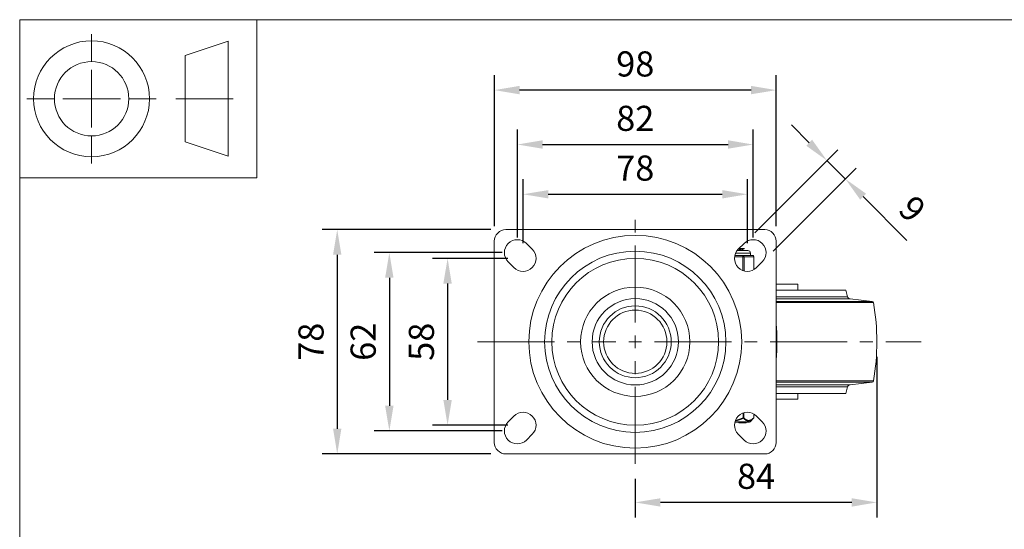
# Model space of a CAD drawing. Units: millimetres. Extents: x 10 to 287, y 10 to 200.
# Drawn here: x 10 to 147, y 129 to 200 of the extents above; entities that cross this region are included whole.
import ezdxf

# ---------------------------------------------------------------- set-up
doc = ezdxf.new("R2010")
doc.units = ezdxf.units.MM
doc.header["$LTSCALE"] = 0.75
doc.linetypes.add('CENTER2', pattern=[28.575, 19.05, -3.175, 3.175, -3.175])
for name, color, linetype, lineweight in [('FD_Dimensions', 7, 'Continuous', 13), ('Smart Centers', 7, 'CENTER2', 13), ('TITLEBLOCK', 7, 'Continuous', 18), ('Visible', 7, 'Continuous', 13), ('Visible Narrow', 7, 'Continuous', 13)]:
    doc.layers.add(name, color=color, linetype=linetype, lineweight=lineweight)
doc.styles.get("Standard").update_dxf_attribs({"font": 'arial.ttf'})
doc.dimstyles.new('Dim-ISO-25', dxfattribs={"dimtxt": 3.5, "dimasz": 3.5, "dimexe": 2.1, "dimexo": 2.1, "dimgap": 1.4, "dimtad": 1, "dimdec": 4, "dimdsep": 46, "dimtxsty": 'Standard', "dimcen": 0, "dimadec": 4, "dimazin": 2, "dimtp": 0.1, "dimtm": 0.1, "dimtfac": 1, "dimtdec": 4, "dimtmove": 0, "dimatfit": 3, "dimfxl": 1, "dimarcsym": 0})

# ---------------------------------------------------------------- blocks, each defined once
blk = doc.blocks.new('BIL C&W DRAWING SHEET')
at = {"layer": 'TITLEBLOCK', "lineweight": 13}
for p, q in [((-267, 184.17), (-267, 188)), ((-254, 185), (-248, 187)), ((-248, 187), (-248, 171)), ((-254, 183), (-254, 185)), ((-267, 179), (-267, 183)), ((-254, 179), (-254, 183)), ((-254, 183), (-254, 175)), ((-272.17, 179), (-276, 179)), ((-267, 179), (-271, 179)), ((-267, 179), (-263, 179)), ((-267, 179), (-267, 175)), ((-258, 179), (-261.83, 179)), ((-247.3, 178.97), (-255.3, 178.97)), ((-254, 175), (-254, 179)), ((-254, 173), (-254, 175)), ((-267, 173.83), (-267, 170)), ((-248, 171), (-254, 173))]:
    blk.add_line(p, q, dxfattribs=at)
for points in [[(-277, 190), (0, 190), (0, 0), (-277, 0)], [(-277, 190), (-244, 190), (-244, 168), (-277, 168)]]:
    blk.add_lwpolyline(points, close=True, dxfattribs=at)
for radius in [8.06, 5.17]:
    blk.add_circle((-267, 179), radius, dxfattribs=at)
blk = doc.blocks.new('*D22')
at = {"layer": 'Defpoints', "color": 0, "transparency": 16777216}
for p in [(80.01, 166.79), (69.51, 143.59), (80.01, 143.59)]:
    blk.add_point(p, dxfattribs=at)
at = {"layer": 'FD_Dimensions', "color": 0, "lineweight": -2, "transparency": 16777216}
for p, q in [((77.91, 166.79), (67.41, 166.79)), ((69.51, 163.29), (69.51, 147.09)), ((77.91, 143.59), (67.41, 143.59))]:
    blk.add_line(p, q, dxfattribs=at)
at = {"layer": 'FD_Dimensions', "color": 0, "transparency": 16777216}
for points in [[(68.92, 163.29), (70.09, 163.29), (69.51, 166.79)], [(68.92, 147.09), (70.09, 147.09), (69.51, 143.59)]]:
    blk.add_solid(points, dxfattribs=at)
at = {"layer": 'FD_Dimensions', "color": 0, "transparency": 16777216, "insert": (66.32, 155.19), "char_height": 3.5, "attachment_point": 5, "rotation": 90}
blk.add_mtext('58', dxfattribs=at)
blk = doc.blocks.new('*D23')
at = {"layer": 'Defpoints', "color": 0, "transparency": 16777216}
for p in [(79.21, 167.59), (61.41, 142.79), (79.21, 142.79)]:
    blk.add_point(p, dxfattribs=at)
at = {"layer": 'FD_Dimensions', "color": 0, "lineweight": -2, "transparency": 16777216}
for p, q in [((77.11, 167.59), (59.31, 167.59)), ((61.41, 164.09), (61.41, 146.29)), ((77.11, 142.79), (59.31, 142.79))]:
    blk.add_line(p, q, dxfattribs=at)
at = {"layer": 'FD_Dimensions', "color": 0, "transparency": 16777216}
for points in [[(60.82, 164.09), (61.99, 164.09), (61.41, 167.59)], [(60.82, 146.29), (61.99, 146.29), (61.41, 142.79)]]:
    blk.add_solid(points, dxfattribs=at)
at = {"layer": 'FD_Dimensions', "color": 0, "transparency": 16777216, "insert": (58.22, 155.19), "char_height": 3.5, "attachment_point": 5, "rotation": 90}
blk.add_mtext('62', dxfattribs=at)
blk = doc.blocks.new('*D24')
at = {"layer": 'Defpoints', "color": 0, "transparency": 16777216}
for p in [(77.61, 170.79), (54.16, 139.59), (77.61, 139.59)]:
    blk.add_point(p, dxfattribs=at)
at = {"layer": 'FD_Dimensions', "color": 0, "lineweight": -2, "transparency": 16777216}
for p, q in [((75.51, 170.79), (52.06, 170.79)), ((54.16, 167.29), (54.16, 143.09)), ((75.51, 139.59), (52.06, 139.59))]:
    blk.add_line(p, q, dxfattribs=at)
at = {"layer": 'FD_Dimensions', "color": 0, "transparency": 16777216}
for points in [[(53.58, 167.29), (54.74, 167.29), (54.16, 170.79)], [(53.58, 143.09), (54.74, 143.09), (54.16, 139.59)]]:
    blk.add_solid(points, dxfattribs=at)
at = {"layer": 'FD_Dimensions', "color": 0, "transparency": 16777216, "insert": (50.97, 155.19), "char_height": 3.5, "attachment_point": 5, "rotation": 90}
blk.add_mtext('78', dxfattribs=at)
blk = doc.blocks.new('*U8')
at = {"layer": 'Smart Centers', "color": 0, "ltscale": 0.75, "transparency": 16777216}
for p, q in [((0, 2.68), (0, 18.3)), ((-21.96, 0), (-2.68, 0)), ((2.68, 0), (39.76, 0)), ((0, -16.99), (0, -2.68))]:
    blk.add_line(p, q, dxfattribs=at)
at = {"layer": 'Smart Centers', "color": 0, "linetype": 'Continuous', "ltscale": 0.75, "transparency": 16777216}
for p, q in [((-0.89, 0), (0.89, 0)), ((0, -0.89), (0, 0.89))]:
    blk.add_line(p, q, dxfattribs=at)
blk = doc.blocks.new('*D25')
at = {"layer": 'Defpoints', "color": 0, "transparency": 16777216}
for p in [(111.21, 175.71), (80.01, 166.79), (111.21, 166.79)]:
    blk.add_point(p, dxfattribs=at)
at = {"layer": 'FD_Dimensions', "color": 0, "lineweight": -2, "transparency": 16777216}
for p, q in [((80.01, 168.89), (80.01, 177.81)), ((111.21, 168.89), (111.21, 177.81)), ((83.51, 175.71), (107.71, 175.71))]:
    blk.add_line(p, q, dxfattribs=at)
at = {"layer": 'FD_Dimensions', "color": 0, "transparency": 16777216}
for points in [[(83.51, 176.29), (83.51, 175.13), (80.01, 175.71)], [(107.71, 176.29), (107.71, 175.13), (111.21, 175.71)]]:
    blk.add_solid(points, dxfattribs=at)
at = {"layer": 'FD_Dimensions', "color": 0, "transparency": 16777216, "insert": (95.61, 178.9), "char_height": 3.5, "attachment_point": 5}
blk.add_mtext('78', dxfattribs=at)
blk = doc.blocks.new('*D26')
at = {"layer": 'Defpoints', "color": 0, "transparency": 16777216}
for p in [(112.01, 182.63), (79.21, 167.59), (112.01, 167.59)]:
    blk.add_point(p, dxfattribs=at)
at = {"layer": 'FD_Dimensions', "color": 0, "lineweight": -2, "transparency": 16777216}
for p, q in [((79.21, 169.69), (79.21, 184.73)), ((112.01, 169.69), (112.01, 184.73)), ((82.71, 182.63), (108.51, 182.63))]:
    blk.add_line(p, q, dxfattribs=at)
at = {"layer": 'FD_Dimensions', "color": 0, "transparency": 16777216}
for points in [[(82.71, 183.22), (82.71, 182.05), (79.21, 182.63)], [(108.51, 183.22), (108.51, 182.05), (112.01, 182.63)]]:
    blk.add_solid(points, dxfattribs=at)
at = {"layer": 'FD_Dimensions', "color": 0, "transparency": 16777216, "insert": (95.61, 185.82), "char_height": 3.5, "attachment_point": 5}
blk.add_mtext('82', dxfattribs=at)
blk = doc.blocks.new('*D27')
at = {"layer": 'Defpoints', "color": 0, "transparency": 16777216}
for p in [(76.01, 190.2), (76.01, 169.19), (115.21, 169.19)]:
    blk.add_point(p, dxfattribs=at)
at = {"layer": 'FD_Dimensions', "color": 0, "lineweight": -2, "transparency": 16777216}
for p, q in [((76.01, 171.29), (76.01, 192.3)), ((115.21, 171.29), (115.21, 192.3)), ((111.71, 190.2), (79.51, 190.2))]:
    blk.add_line(p, q, dxfattribs=at)
at = {"layer": 'FD_Dimensions', "color": 0, "transparency": 16777216}
for points in [[(79.51, 190.79), (79.51, 189.62), (76.01, 190.2)], [(111.71, 190.79), (111.71, 189.62), (115.21, 190.2)]]:
    blk.add_solid(points, dxfattribs=at)
at = {"layer": 'FD_Dimensions', "color": 0, "transparency": 16777216, "insert": (95.61, 193.39), "char_height": 3.5, "attachment_point": 5}
blk.add_mtext('98', dxfattribs=at)
blk = doc.blocks.new('*D28')
at = {"layer": 'Defpoints', "color": 0, "transparency": 16777216}
for p in [(129.21, 155.19), (95.61, 138.2), (95.61, 132.84)]:
    blk.add_point(p, dxfattribs=at)
at = {"layer": 'FD_Dimensions', "color": 0, "lineweight": -2, "transparency": 16777216}
for p, q in [((129.21, 153.09), (129.21, 130.74)), ((95.61, 136.1), (95.61, 130.74)), ((125.71, 132.84), (99.11, 132.84))]:
    blk.add_line(p, q, dxfattribs=at)
at = {"layer": 'FD_Dimensions', "color": 0, "transparency": 16777216}
for points in [[(99.11, 133.42), (99.11, 132.25), (95.61, 132.84)], [(125.71, 133.42), (125.71, 132.25), (129.21, 132.84)]]:
    blk.add_solid(points, dxfattribs=at)
at = {"layer": 'FD_Dimensions', "color": 0, "transparency": 16777216, "insert": (112.41, 136.02), "char_height": 3.5, "attachment_point": 5}
blk.add_mtext('84', dxfattribs=at)
blk = doc.blocks.new('*D29')
at = {"layer": 'Defpoints', "color": 0, "transparency": 16777216}
for p in [(124.82, 177.85), (110.74, 168.86), (113.28, 166.32)]:
    blk.add_point(p, dxfattribs=at)
at = {"layer": 'FD_Dimensions', "color": 0, "lineweight": -2, "transparency": 16777216}
for p, q in [((119.8, 182.88), (117.33, 185.35)), ((112.22, 170.35), (123.76, 181.89)), ((122.27, 180.4), (124.82, 177.85)), ((114.77, 167.8), (126.31, 179.34)), ((127.3, 175.38), (133.38, 169.3))]:
    blk.add_line(p, q, dxfattribs=at)
at = {"layer": 'FD_Dimensions', "color": 0, "transparency": 16777216}
for points in [[(120.21, 183.29), (119.39, 182.46), (122.27, 180.4)], [(127.71, 175.79), (126.88, 174.97), (124.82, 177.85)]]:
    blk.add_solid(points, dxfattribs=at)
at = {"layer": 'FD_Dimensions', "color": 0, "transparency": 16777216, "insert": (133.83, 173.35), "char_height": 3.5, "attachment_point": 5, "rotation": 315}
blk.add_mtext('9', dxfattribs=at)

msp = doc.modelspace()

# ---------------------------------------------------------------- linework, layer by layer
at = {"layer": 'Visible'}
for p, q in [((77.608115, 170.787957), (113.608115, 170.787957)), ((76.008115, 141.187957), (76.008115, 169.187957)), ((80.480908, 168.860749), (81.280908, 168.060749)), ((109.935323, 168.060749), (110.735323, 168.860749)), ((115.208115, 169.187957), (115.208115, 141.187957)), ((111.278115, 167.887957), (109.783335, 167.887957)), ((110.564889, 167.187957), (109.785956, 167.187957)), ((110.062531, 168.187957), (110.61726, 168.187957)), ((110.497215, 167.888648), (110.497215, 167.983032)), ((110.954355, 167.187957), (110.564889, 167.187957)), ((110.781315, 168.187957), (110.61726, 168.187957)), ((110.781315, 168.151292), (110.781315, 168.187957)), ((111.921662, 167.187957), (111.532196, 167.187957)), ((111.628115, 167.187957), (111.628115, 167.537957)), ((78.735323, 165.515165), (77.935323, 166.315165)), ((112.121662, 165.237011), (112.121662, 166.987957)), ((113.280908, 166.315165), (112.480908, 165.515165)), ((118.208115, 163.187957), (115.208115, 163.187957)), ((118.208115, 162.387957), (118.208115, 163.187957)), ((124.908115, 162.387957), (115.208115, 162.387957)), ((124.908115, 162.387957), (125.140885, 161.456881)), ((125.483523, 161.156482), (128.559974, 160.804888)), ((125.483523, 149.219432), (128.559974, 149.571027)), ((124.908115, 147.987957), (115.208115, 147.987957)), ((118.208115, 147.187957), (118.208115, 147.987957)), ((124.908115, 147.987957), (125.140885, 148.919033)), ((118.208115, 147.187957), (115.208115, 147.187957)), ((112.102491, 145.150037), (112.102491, 144.614636)), ((77.935323, 144.060749), (78.735323, 144.860749)), ((111.426224, 143.987957), (109.453123, 143.987957)), ((110.025192, 143.987957), (110.025192, 143.907957)), ((110.025192, 143.907957), (110.086823, 143.907957)), ((110.086823, 143.907957), (110.963561, 143.907957)), ((110.963561, 143.907957), (111.025192, 143.907957)), ((111.025192, 143.987957), (111.025192, 143.907957)), ((111.56649, 144.04539), (112.072622, 144.543351)), ((112.480908, 144.860749), (113.280908, 144.060749)), ((81.280908, 142.315165), (80.480908, 141.515165)), ((110.735323, 141.515165), (109.935323, 142.315165)), ((113.608115, 139.587957), (77.608115, 139.587957))]:
    msp.add_line(p, q, dxfattribs=at)
at = {"layer": 'Visible', "extrusion": (0, 0, -1)}
for radius in [12.6, 11.6, 7.6]:
    msp.add_circle((-95.608115, 155.187957), radius, dxfattribs=at)
at = {"layer": 'Visible'}
for radius in [6, 5]:
    msp.add_circle((95.608115, 155.187957), radius, dxfattribs=at)
at = {"layer": 'Visible', "extrusion": (0, 0, -1)}
for centre, radius, start, end in [((-77.608115, 169.187957), 1.6, 0, 90), ((-113.608115, 169.187957), 1.6, 90, 180), ((-79.208115, 167.587957), 1.8, 315, 135), ((-112.008115, 167.587957), 1.8, 45, 225), ((-80.008115, 166.787957), 1.8, 135, 315), ((-111.208115, 166.787957), 1.8, 225, 45), ((-111.278115, 167.537957), 0.35, 90, 180), ((-111.921662, 166.987957), 0.2, 90, 180), ((-125.528942, 161.553895), 0.4, 276.51980175, 345.96375653), ((-128.537265, 160.606181), 0.2, 96.51980175, 170.06679572), ((-97.598115, 155.187957), 31.61, 170.06679572, 189.93320428), ((-82.808115, 155.187957), 32.5, 175.50419599, 184.49580401), ((-128.537265, 149.769733), 0.2, 189.93320428, 263.48019825), ((-125.528942, 148.822019), 0.4, 14.03624347, 83.48019825), ((-80.008115, 143.587957), 1.8, 45, 225), ((-111.208115, 143.587957), 1.8, 315, 135), ((-79.208115, 142.787957), 1.8, 225, 45), ((-112.008115, 142.787957), 1.8, 135, 315), ((-111.426224, 144.187957), 0.2, 225.46624505, 270), ((-112.002491, 144.614636), 0.1, 180.00000053, 225.46624547), ((-77.608115, 141.187957), 1.6, 270, 0), ((-113.608115, 141.187957), 1.6, 180, 270)]:
    msp.add_arc(centre, radius, start, end, dxfattribs=at)
at = {"layer": 'Visible'}
msp.add_arc((109.864419, 157.028798), 10.159462, 90.44250591, 92.33121457, dxfattribs=at)
for points, knots in [([(109.792466, 167.899706), (110.172141, 167.926038), (110.443929, 167.952369), (110.489755, 167.978701), (110.489806, 167.978731), (110.489858, 167.97876), (110.489909, 167.97879)], [132.41737200543, 132.41737200543, 132.41737200543, 132.41737200543, 133.41004737876, 133.41004737876, 133.41004737876, 133.41117117107, 133.41117117107, 133.41117117107, 133.41117117107]), ([(109.937506, 168.06476), (110.201045, 168.079849), (110.426664, 168.094938), (110.574508, 168.110028), (110.709276, 168.123782), (110.777329, 168.137537), (110.777634, 168.151292)], [124.1155638087, 124.1155638087, 124.1155638087, 124.1155638087, 124.6844139178, 124.6844139178, 124.6844139178, 125.2029550277, 125.2029550277, 125.2029550277, 125.2029550277]), ([(111.532196, 167.187957), (111.522468, 167.1881), (111.512045, 167.187443), (111.448708, 167.182981), (111.379636, 167.175307), (111.303897, 167.175307), (111.228158, 167.175307), (111.132781, 167.182981), (111.00207, 167.187443), (110.978387, 167.1881), (110.954355, 167.187957)], [-0.13802327223, -0.13802327223, -0.13802327223, -0.13802327223, -0.11360791358, -0.11360791358, 0, 0, 0, 0.11360791358, 0.11360791358, 0.13802327223, 0.13802327223, 0.13802327223, 0.13802327223])]:
    msp.add_open_spline(points, degree=3, knots=knots, dxfattribs=at)
for points in [[(110.61726, 168.187957), (110.484388, 168.172841), (110.270832, 168.157724), (110.015166, 168.142608)], [(110.775312, 168.144338), (110.680158, 168.08919), (110.585019, 168.034015), (110.489909, 167.97879)], [(110.49655, 167.887957), (110.496606, 167.888187), (110.496646, 167.888418), (110.496669, 167.888648)], [(110.497215, 167.892882), (110.500043, 167.89124), (110.502871, 167.889599), (110.505698, 167.887957)]]:
    msp.add_open_spline(points, degree=3, dxfattribs=at)
at = {"layer": 'Visible Narrow'}
for p, q in [((111.628115, 167.537957), (109.571809, 167.537957)), ((110.564889, 166.987957), (110.564889, 167.187957)), ((109.419261, 166.987957), (110.564889, 166.987957)), ((110.564889, 166.987957), (110.738094, 166.987957)), ((110.564889, 166.987957), (110.564889, 165.106809)), ((110.738094, 166.987957), (112.094867, 166.987957)), ((110.738094, 165.050407), (110.738094, 166.987957)), ((112.094867, 166.987957), (112.121662, 166.987957)), ((112.094867, 166.987957), (112.094867, 165.221537)), ((125.140885, 161.456881), (115.208115, 161.456881)), ((125.483523, 161.156482), (115.208115, 161.156482)), ((128.559974, 160.804888), (115.208115, 160.804888)), ((128.734266, 160.640681), (115.208115, 160.640681)), ((128.734266, 149.735233), (115.208115, 149.735233)), ((128.559974, 149.571027), (115.208115, 149.571027)), ((125.483523, 149.219432), (115.208115, 149.219432)), ((125.140885, 148.919033), (115.208115, 148.919033)), ((110.605303, 145.284016), (110.605303, 144.614625)), ((110.691906, 144.614634), (110.691906, 145.312349)), ((112.089093, 145.157632), (112.089093, 144.614634)), ((109.467209, 144.04539), (111.56649, 144.04539)), ((110.086823, 143.987957), (110.086823, 143.907957)), ((110.691905, 144.614636), (110.605308, 144.614636)), ((110.64037, 144.543352), (110.605308, 144.614625)), ((110.963561, 143.987957), (110.963561, 143.907957)), ((112.102491, 144.614636), (112.089094, 144.614636))]:
    msp.add_line(p, q, dxfattribs=at)
msp.add_circle((95.608115, 155.187957), 14.8, dxfattribs=at)
at = {"layer": 'Visible Narrow', "extrusion": (0, 0, -1)}
msp.add_circle((-95.608115, 155.187957), 4.4, dxfattribs=at)
at = {"layer": 'Visible Narrow'}
for centre, radius, start, end in [((109.042886, 147.690741), 3.529583, 277.65086352, 296.91045545), ((109.017995, 147.676147), 3.447911, 278.74067943, 297.4055079)]:
    msp.add_arc(centre, radius, start, end, dxfattribs=at)
for centre, major_axis, ratio, start_param, end_param in [((110.564889, 166.987957), (0, 0.2), 0.8660254038, 4.7123889804, 6.2831853072), ((110.605303, 144.614636), (0.070133, 0.071284), 0.7770894824, 4.4470816869, 5.3651187351)]:
    msp.add_ellipse(centre, major_axis=major_axis, ratio=ratio, start_param=start_param, end_param=end_param, dxfattribs=at)
at = {"layer": 'Visible Narrow', "extrusion": (0, 0, -1)}
for centre, major_axis, ratio, start_param, end_param in [((111.921662, 166.987957), (0, 0.2), 0.8660254038, 0, 1.5707963268), ((112.002491, 144.614636), (-0.070133, 0.071284), 0.7770894834, 2.2235636152, 3.1415926535)]:
    msp.add_ellipse(centre, major_axis=major_axis, ratio=ratio, start_param=start_param, end_param=end_param, dxfattribs=at)
at = {"layer": 'Visible Narrow'}
for points, knots in [([(110.640369, 144.543352), (110.734515, 144.454081), (110.831449, 144.375242), (110.931277, 144.313444), (111.002391, 144.269421), (111.075208, 144.234071), (111.148682, 144.210308), (111.206296, 144.191675), (111.264405, 144.180131), (111.322482, 144.176382), (111.38056, 144.172634), (111.438563, 144.176692), (111.495956, 144.188299), (111.571668, 144.203612), (111.646247, 144.23205), (111.719056, 144.27105), (111.808351, 144.318881), (111.894601, 144.382118), (111.978437, 144.455642), (112.010181, 144.483481), (112.04157, 144.5128), (112.072622, 144.543351)], [0.0008816618262, 0.0008816618262, 0.0008816618262, 0.0008816618262, 0.0023944938242, 0.0023944938242, 0.0023944938242, 0.0034721848408, 0.0034721848408, 0.0034721848408, 0.0043172353112, 0.0043172353112, 0.0043172353112, 0.0051622857816, 0.0051622857816, 0.0051622857816, 0.0062770792676, 0.0062770792676, 0.0062770792676, 0.0076443113174, 0.0076443113174, 0.0076443113174, 0.0081620028252, 0.0081620028252, 0.0081620028252, 0.0081620028252]), ([(112.089094, 144.614632), (112.058043, 144.58408), (112.026691, 144.554763), (111.995035, 144.526923), (111.988984, 144.521601), (111.982922, 144.516333), (111.976848, 144.511121), (111.899012, 144.444324), (111.819396, 144.386711), (111.737608, 144.342324), (111.723282, 144.33455), (111.708899, 144.327193), (111.694465, 144.320276), (111.664203, 144.305774), (111.633736, 144.29322), (111.603099, 144.282788), (111.575021, 144.273227), (111.546803, 144.265446), (111.51847, 144.259581), (111.515888, 144.259047), (111.513306, 144.258529), (111.510722, 144.258026), (111.472053, 144.250505), (111.433186, 144.246561), (111.394369, 144.246316), (111.379439, 144.246222), (111.364501, 144.246668), (111.349568, 144.247661), (111.325675, 144.249249), (111.3018, 144.252237), (111.277989, 144.256575), (111.245642, 144.262468), (111.213424, 144.270848), (111.181405, 144.281576), (111.15214, 144.291382), (111.123016, 144.303159), (111.09408, 144.316706), (111.052902, 144.335986), (111.012134, 144.358852), (110.971941, 144.384711), (110.917501, 144.419737), (110.863971, 144.460237), (110.811274, 144.505013), (110.786189, 144.526326), (110.761297, 144.548609), (110.736592, 144.57173), (110.721627, 144.585735), (110.706733, 144.600043), (110.691905, 144.614633)], [-0.0081620035956, -0.0081620035956, -0.0081620035956, -0.0081620035956, -0.0076443101505, -0.0076443101505, -0.0076443101505, -0.0075453515388, -0.0075453515388, -0.0075453515388, -0.0062770674001, -0.0062770674001, -0.0062770674001, -0.0060549117286, -0.0060549117286, -0.0060549117286, -0.005589149288, -0.005589149288, -0.005589149288, -0.0051622848554, -0.0051622848554, -0.0051622848554, -0.0051233868473, -0.0051233868473, -0.0051233868473, -0.0045411837965, -0.0045411837965, -0.0045411837965, -0.0043172563298, -0.0043172563298, -0.0043172563298, -0.0039589807457, -0.0039589807457, -0.0039589807457, -0.0034722783873, -0.0034722783873, -0.0034722783873, -0.0030274558643, -0.0030274558643, -0.0030274558643, -0.0023944336246, -0.0023944336246, -0.0023944336246, -0.0015370160542, -0.0015370160542, -0.0015370160542, -0.0011288782241, -0.0011288782241, -0.0011288782241, -0.0008816518803, -0.0008816518803, -0.0008816518803, -0.0008816518803])]:
    msp.add_open_spline(points, degree=3, knots=knots, dxfattribs=at)

# ---------------------------------------------------------------- block references
at = {"layer": 'Smart Centers', "ltscale": 0.75}
msp.add_blockref('*U8', (95.608115, 155.187957), dxfattribs=at)
at = {"layer": 'TITLEBLOCK'}
msp.add_blockref('BIL C&W DRAWING SHEET', (287, 10), dxfattribs=at)

# ---------------------------------------------------------------- dimensions: what is measured, and where the dimension line sits
at = {"layer": 'FD_Dimensions'}
dim = msp.add_linear_dim(base=(76.008115, 190.202803), p1=(115.208115, 169.187957), p2=(76.008115, 169.187957), dimstyle='Dim-ISO-25', override={"dimlfac": 2.5}, dxfattribs=at)
dim.commit()
dim.dimension.update_dxf_attribs({"geometry": '*D27', "text_midpoint": (95.608115, 190.202803), "dimtype": 160})
for base, p1, p2, picture, middle in [((112.008115, 182.631667), (79.208115, 167.587957), (112.008115, 167.587957), '*D26', (95.608115, 185.818673)), ((111.208115, 175.708454), (80.008115, 166.787957), (111.208115, 166.787957), '*D25', (95.608115, 178.89546)), ((95.608115, 132.836769), (129.208115, 155.187957), (95.608115, 138.195246), '*D28', (112.408115, 136.023774))]:
    dim = msp.add_linear_dim(base=base, p1=p1, p2=p2, dimstyle='Dim-ISO-25', override={"dimlfac": 2.5, "dimclrd": 0, "dimclre": 0}, dxfattribs=at)
    dim.commit()
    dim.dimension.update_dxf_attribs({"geometry": picture, "text_midpoint": middle})
dim = msp.add_aligned_dim(p1=(110.735323, 168.860749), p2=(113.280908, 166.315165), distance=16.319383, dimstyle='Dim-ISO-25', override={"dimlfac": 2.5, "dimclrd": 0, "dimclre": 0}, dxfattribs=at)
dim.commit()
dim.dimension.update_dxf_attribs({"geometry": '*D29', "text_midpoint": (133.827408, 173.354864)})
for base, p1, p2, picture, middle in [((54.160776, 139.587957), (77.608115, 170.787957), (77.608115, 139.587957), '*D24', (50.973771, 155.187957)), ((61.405294, 142.787957), (79.208115, 167.587957), (79.208115, 142.787957), '*D23', (58.218288, 155.187957)), ((69.508115, 143.587957), (80.008115, 166.787957), (80.008115, 143.587957), '*D22', (66.32111, 155.187957))]:
    dim = msp.add_linear_dim(base=base, p1=p1, p2=p2, angle=90, dimstyle='Dim-ISO-25', override={"dimlfac": 2.5, "dimclrd": 0, "dimclre": 0}, dxfattribs=at)
    dim.commit()
    dim.dimension.update_dxf_attribs({"geometry": picture, "text_midpoint": middle})

doc.saveas('drawing.dxf')
